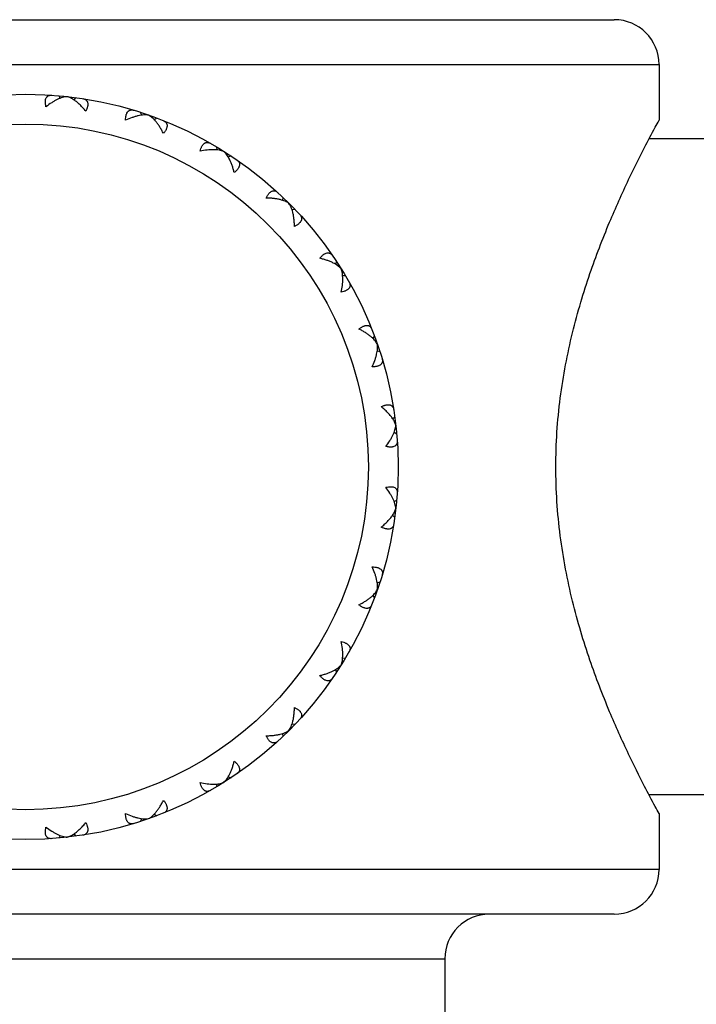
# Model space of a CAD drawing. Units: inches. Extents: x 5.8 to 15.6, y 3 to 15.
# Drawn here: x 14.2 to 14.6, y 5.4 to 6.1 of the extents above; entities that cross this region are included whole.
import ezdxf

# ---------------------------------------------------------------- set-up
doc = ezdxf.new("R2010")
doc.units = ezdxf.units.IN
doc.header["$LTSCALE"] = 1.21
doc.header["$MEASUREMENT"] = 0
doc.layers.get('0').update_dxf_attribs({"linetype": 'CONTINUOUS'})

msp = doc.modelspace()

# ---------------------------------------------------------------- linework, layer by layer
at = {"color": 7, "linetype": 'CONTINUOUS'}
for p, q in [((13.78998, 6.08763), (14.57998, 6.08763)), ((14.60998, 6.05763), (14.60998, 6.02013)), ((14.20726, 6.03663), (14.20825, 6.03489)), ((14.21868, 6.03535), (14.21732, 6.03387)), ((14.26211, 6.02543), (14.26269, 6.02351)), ((14.27296, 6.02164), (14.2713, 6.0205)), ((14.68498, 6.00763), (14.60328, 6.00763)), ((14.31309, 6.00231), (14.31323, 6.0003)), ((14.32282, 5.9962), (14.32095, 5.99545)), ((14.35765, 5.96842), (14.35734, 5.96643)), ((14.36578, 5.96029), (14.36379, 5.95999)), ((14.39355, 5.92547), (14.39281, 5.9236)), ((14.39967, 5.91574), (14.39766, 5.91588)), ((14.41899, 5.8756), (14.41785, 5.87394)), ((14.42279, 5.86475), (14.42087, 5.86534)), ((14.43122, 5.81996), (14.4327, 5.82132)), ((14.43224, 5.8109), (14.43399, 5.8099)), ((14.43224, 5.76436), (14.43399, 5.76536)), ((14.43122, 5.7553), (14.4327, 5.75393)), ((14.42087, 5.70992), (14.42279, 5.7105)), ((14.41785, 5.70131), (14.41899, 5.69966)), ((14.39766, 5.65938), (14.39967, 5.65952)), ((14.39281, 5.65166), (14.39355, 5.64979)), ((14.36379, 5.61527), (14.36578, 5.61496)), ((14.35734, 5.60882), (14.35765, 5.60683)), ((14.31323, 5.57495), (14.31309, 5.57295)), ((14.32095, 5.5798), (14.32282, 5.57906)), ((14.68498, 5.56763), (14.60328, 5.56763)), ((14.60998, 5.55513), (14.60998, 5.51763)), ((14.26269, 5.55175), (14.26211, 5.54982)), ((14.2713, 5.55476), (14.27296, 5.55362)), ((14.20825, 5.54037), (14.20726, 5.53862)), ((14.21732, 5.54139), (14.21868, 5.53991)), ((14.57998, 5.48763), (13.78998, 5.48763)), ((14.46623, 5.45763), (14.46623, 4.81763))]:
    msp.add_line(p, q, dxfattribs=at)
at = {"color": 9, "linetype": 'CONTINUOUS'}
for p, q in [((13.75998, 6.05763), (14.60998, 6.05763)), ((14.60998, 5.51763), (13.75998, 5.51763)), ((13.90373, 5.45763), (14.46623, 5.45763))]:
    msp.add_line(p, q, dxfattribs=at)
at = {"color": 7, "linetype": 'CONTINUOUS'}
msp.add_circle((14.18498, 5.78763), 0.25, dxfattribs=at)
at = {"color": 9, "linetype": 'CONTINUOUS'}
msp.add_circle((14.18498, 5.78763), 0.23, dxfattribs=at)
at = {"color": 7, "linetype": 'CONTINUOUS'}
for centre, start, end in [((14.57998, 6.05763), 0, 90), ((14.57998, 5.51763), 270, 360), ((14.49623, 5.45763), 90, 180)]:
    msp.add_arc(centre, 0.03, start, end, dxfattribs=at)
for points, knots in [([(14.19867, 6.02924), (14.19853, 6.02985), (14.19836, 6.03074), (14.19826, 6.03191), (14.19825, 6.03271), (14.19831, 6.03344), (14.19847, 6.03431), (14.19876, 6.03509), (14.19919, 6.03573), (14.19955, 6.03613), (14.19997, 6.03645), (14.20059, 6.03678), (14.20148, 6.03702), (14.20222, 6.03703), (14.20261, 6.03701)], [0, 0, 0, 0, 0.177731, 0.259028, 0.334909, 0.405347, 0.470516, 0.586678, 0.639481, 0.690008, 0.739367, 0.788617, 0.890114, 1, 1, 1, 1]), ([(14.21297, 6.03598), (14.21245, 6.03596), (14.21137, 6.03584), (14.20972, 6.03545), (14.20799, 6.03485), (14.20618, 6.03405), (14.20433, 6.03309), (14.20177, 6.03154), (14.1999, 6.0302), (14.19867, 6.02924)], [0, 0, 0, 0, 0.096473, 0.202363, 0.317114, 0.440058, 0.570483, 0.707709, 1, 1, 1, 1]), ([(14.21755, 6.03375), (14.21716, 6.03401), (14.2164, 6.0345), (14.21523, 6.03513), (14.2141, 6.03563), (14.21334, 6.03588), (14.21297, 6.03598)], [0, 0, 0, 0, 0.274017, 0.532542, 0.77477, 1, 1, 1, 1]), ([(14.2254, 6.02623), (14.22478, 6.02699), (14.22353, 6.02846), (14.22157, 6.03048), (14.21959, 6.03225), (14.21823, 6.03328), (14.21755, 6.03375)], [0, 0, 0, 0, 0.271298, 0.529605, 0.773122, 1, 1, 1, 1]), ([(14.22329, 6.03468), (14.22367, 6.03462), (14.2244, 6.03444), (14.22521, 6.03401), (14.22574, 6.03354), (14.22608, 6.03314), (14.22635, 6.03267), (14.22662, 6.03195), (14.22673, 6.03113), (14.22669, 6.03025), (14.22658, 6.02951), (14.2264, 6.02874), (14.22604, 6.02762), (14.22568, 6.02679), (14.2254, 6.02623)], [0, 0, 0, 0, 0.109886, 0.211383, 0.260633, 0.309992, 0.360519, 0.413322, 0.529484, 0.594653, 0.665091, 0.740972, 0.822269, 1, 1, 1, 1]), ([(14.25209, 6.02014), (14.25209, 6.02076), (14.25212, 6.02167), (14.25228, 6.02283), (14.25245, 6.02361), (14.25268, 6.02432), (14.25302, 6.02513), (14.25348, 6.02582), (14.25404, 6.02635), (14.25448, 6.02666), (14.25496, 6.02688), (14.25564, 6.02706), (14.25656, 6.0271), (14.25729, 6.02694), (14.25766, 6.02683)], [0, 0, 0, 0, 0.177731, 0.259028, 0.334909, 0.405347, 0.470516, 0.586678, 0.639481, 0.690008, 0.739367, 0.788617, 0.890114, 1, 1, 1, 1]), ([(14.26753, 6.02352), (14.26702, 6.02363), (14.26594, 6.02375), (14.26425, 6.02373), (14.26242, 6.02353), (14.26049, 6.02316), (14.25847, 6.02263), (14.25562, 6.02169), (14.2535, 6.0208), (14.25209, 6.02014)], [0, 0, 0, 0, 0.096473, 0.202363, 0.317114, 0.440058, 0.570483, 0.707709, 1, 1, 1, 1]), ([(14.2724, 6.01931), (14.27202, 6.01977), (14.27124, 6.02064), (14.27003, 6.0218), (14.2688, 6.02278), (14.26795, 6.02331), (14.26753, 6.02352)], [0, 0, 0, 0, 0.27795, 0.538093, 0.779135, 1, 1, 1, 1]), ([(14.27748, 6.01125), (14.27711, 6.01202), (14.27634, 6.0135), (14.27509, 6.0156), (14.2738, 6.01754), (14.27287, 6.01874), (14.2724, 6.01931)], [0, 0, 0, 0, 0.26744, 0.524139, 0.768752, 1, 1, 1, 1]), ([(14.27731, 6.01996), (14.27766, 6.01982), (14.27833, 6.01948), (14.27903, 6.01888), (14.27944, 6.01831), (14.27968, 6.01784), (14.27984, 6.01733), (14.27994, 6.01656), (14.27986, 6.01573), (14.27963, 6.01488), (14.27936, 6.01419), (14.27901, 6.01348), (14.27841, 6.01247), (14.27787, 6.01174), (14.27748, 6.01125)], [0, 0, 0, 0, 0.109886, 0.211383, 0.260633, 0.309992, 0.360519, 0.413322, 0.529484, 0.594653, 0.665091, 0.740972, 0.822269, 1, 1, 1, 1]), ([(14.54075, 5.78763), (14.54075, 5.79539), (14.54126, 5.81084), (14.54349, 5.83372), (14.54704, 5.856), (14.55172, 5.87742), (14.55726, 5.8978), (14.56522, 5.92267), (14.57579, 5.9502), (14.58841, 5.97827), (14.5989, 5.99936), (14.60586, 6.01254), (14.60914, 6.01858), (14.60998, 6.02013)], [0, 0, 0, 0, 0.094954, 0.188968, 0.281168, 0.370776, 0.457103, 0.539527, 0.690204, 0.817653, 0.915875, 0.978436, 1, 1, 1, 1]), ([(14.30215, 5.99937), (14.30228, 5.99998), (14.30252, 6.00086), (14.30293, 6.00196), (14.30327, 6.00268), (14.30365, 6.00332), (14.30417, 6.00403), (14.30476, 6.00461), (14.30543, 6.005), (14.30593, 6.0052), (14.30644, 6.00531), (14.30714, 6.00534), (14.30805, 6.00517), (14.30873, 6.00485), (14.30906, 6.00466)], [0, 0, 0, 0, 0.177731, 0.259028, 0.334909, 0.405347, 0.470516, 0.586678, 0.639481, 0.690008, 0.739367, 0.788617, 0.890114, 1, 1, 1, 1]), ([(14.31795, 5.99924), (14.31748, 5.99945), (14.31645, 5.99981), (14.3148, 6.00017), (14.31297, 6.00038), (14.311, 6.00045), (14.30892, 6.00038), (14.30594, 6.00011), (14.30367, 5.99971), (14.30215, 5.99937)], [0, 0, 0, 0, 0.096473, 0.202363, 0.317114, 0.440058, 0.570483, 0.707709, 1, 1, 1, 1]), ([(14.32176, 5.99404), (14.32149, 5.99458), (14.32093, 5.9956), (14.32, 5.99701), (14.31903, 5.99823), (14.31831, 5.99893), (14.31795, 5.99924)], [0, 0, 0, 0, 0.27795, 0.538094, 0.779135, 1, 1, 1, 1]), ([(14.32492, 5.98506), (14.32473, 5.98589), (14.32431, 5.9875), (14.32356, 5.98984), (14.32273, 5.99201), (14.3221, 5.99339), (14.32176, 5.99404)], [0, 0, 0, 0, 0.26744, 0.524139, 0.768752, 1, 1, 1, 1]), ([(14.32669, 5.99359), (14.32701, 5.99337), (14.32758, 5.9929), (14.32813, 5.99215), (14.32841, 5.99151), (14.32853, 5.991), (14.32857, 5.99046), (14.3285, 5.98969), (14.32824, 5.9889), (14.32783, 5.98813), (14.32741, 5.98751), (14.32691, 5.98689), (14.3261, 5.98604), (14.32541, 5.98545), (14.32492, 5.98506)], [0, 0, 0, 0, 0.109886, 0.211384, 0.260633, 0.309992, 0.360519, 0.413323, 0.529484, 0.594653, 0.665091, 0.740973, 0.822269, 1, 1, 1, 1]), ([(14.34633, 5.96799), (14.34659, 5.96856), (14.34702, 5.96936), (14.34767, 5.97034), (14.34816, 5.97096), (14.34867, 5.97151), (14.34933, 5.97208), (14.35004, 5.97251), (14.35078, 5.97275), (14.35131, 5.97283), (14.35183, 5.97282), (14.35253, 5.9727), (14.35337, 5.97233), (14.35396, 5.97187), (14.35425, 5.97161)], [0, 0, 0, 0, 0.177731, 0.259028, 0.334909, 0.405347, 0.470516, 0.586678, 0.639481, 0.690008, 0.739367, 0.788617, 0.890114, 1, 1, 1, 1]), ([(14.35579, 5.96691), (14.35507, 5.96709), (14.35359, 5.9674), (14.35128, 5.96773), (14.34884, 5.96793), (14.34718, 5.96799), (14.34633, 5.96799)], [0, 0, 0, 0, 0.231258, 0.475873, 0.732568, 1, 1, 1, 1]), ([(14.3617, 5.96435), (14.36132, 5.96464), (14.36048, 5.96518), (14.35907, 5.96586), (14.35749, 5.96644), (14.35637, 5.96676), (14.35579, 5.96691)], [0, 0, 0, 0, 0.220855, 0.461893, 0.722041, 1, 1, 1, 1]), ([(14.36426, 5.95843), (14.36412, 5.95902), (14.3638, 5.96014), (14.36321, 5.96172), (14.36253, 5.96312), (14.36199, 5.96397), (14.3617, 5.96435)], [0, 0, 0, 0, 0.27795, 0.538093, 0.779135, 1, 1, 1, 1]), ([(14.36535, 5.94897), (14.36534, 5.94982), (14.36529, 5.95149), (14.36509, 5.95393), (14.36476, 5.95624), (14.36444, 5.95772), (14.36426, 5.95843)], [0, 0, 0, 0, 0.26744, 0.524139, 0.768752, 1, 1, 1, 1]), ([(14.36897, 5.95689), (14.36923, 5.95661), (14.36968, 5.95602), (14.37005, 5.95517), (14.37018, 5.95448), (14.37019, 5.95395), (14.37011, 5.95342), (14.36987, 5.95269), (14.36944, 5.95198), (14.36886, 5.95131), (14.36832, 5.95081), (14.36769, 5.95031), (14.36671, 5.94966), (14.36591, 5.94924), (14.36535, 5.94897)], [0, 0, 0, 0, 0.109886, 0.211383, 0.260633, 0.309992, 0.360519, 0.413322, 0.529484, 0.594653, 0.665091, 0.740972, 0.822269, 1, 1, 1, 1]), ([(14.38242, 5.92757), (14.3828, 5.92806), (14.3834, 5.92875), (14.38425, 5.92955), (14.38487, 5.93006), (14.38548, 5.93047), (14.38626, 5.93089), (14.38705, 5.93115), (14.38782, 5.93122), (14.38835, 5.93118), (14.38886, 5.93105), (14.38951, 5.93078), (14.39025, 5.93023), (14.39073, 5.92965), (14.39094, 5.92933)], [0, 0, 0, 0, 0.177731, 0.259028, 0.334909, 0.405347, 0.470516, 0.586678, 0.639481, 0.690008, 0.739367, 0.788617, 0.890114, 1, 1, 1, 1]), ([(14.3914, 5.92441), (14.39074, 5.92474), (14.38937, 5.92538), (14.38719, 5.92621), (14.38486, 5.92695), (14.38325, 5.92737), (14.38242, 5.92757)], [0, 0, 0, 0, 0.231258, 0.475873, 0.732568, 1, 1, 1, 1]), ([(14.3966, 5.92059), (14.39629, 5.92096), (14.39559, 5.92167), (14.39436, 5.92265), (14.39295, 5.92357), (14.39193, 5.92414), (14.3914, 5.92441)], [0, 0, 0, 0, 0.220855, 0.461893, 0.722041, 1, 1, 1, 1]), ([(14.39673, 5.90479), (14.39706, 5.90632), (14.39746, 5.90858), (14.39774, 5.91156), (14.39781, 5.91365), (14.39774, 5.91562), (14.39753, 5.91744), (14.39717, 5.9191), (14.39681, 5.92012), (14.3966, 5.92059)], [0, 0, 0, 0, 0.29229, 0.429517, 0.559942, 0.682886, 0.797637, 0.903526, 1, 1, 1, 1]), ([(14.40202, 5.91171), (14.40221, 5.91137), (14.40252, 5.9107), (14.40269, 5.90979), (14.40266, 5.90909), (14.40255, 5.90857), (14.40236, 5.90807), (14.40196, 5.90741), (14.40139, 5.90681), (14.40067, 5.90629), (14.40003, 5.90592), (14.39931, 5.90558), (14.39821, 5.90516), (14.39734, 5.90493), (14.39673, 5.90479)], [0, 0, 0, 0, 0.109886, 0.211383, 0.260633, 0.309992, 0.360519, 0.413322, 0.529484, 0.594653, 0.665091, 0.740972, 0.822269, 1, 1, 1, 1]), ([(14.40861, 5.88013), (14.40909, 5.88052), (14.40982, 5.88106), (14.41083, 5.88165), (14.41155, 5.88201), (14.41224, 5.88228), (14.41309, 5.88251), (14.41392, 5.88259), (14.41468, 5.88248), (14.41519, 5.88232), (14.41566, 5.88209), (14.41623, 5.88168), (14.41684, 5.88097), (14.41717, 5.88031), (14.41731, 5.87995)], [0, 0, 0, 0, 0.177731, 0.259028, 0.334909, 0.405347, 0.470516, 0.586678, 0.639481, 0.690008, 0.739367, 0.788617, 0.890114, 1, 1, 1, 1]), ([(14.41666, 5.87505), (14.41609, 5.87552), (14.41489, 5.87644), (14.41296, 5.87774), (14.41085, 5.87898), (14.40937, 5.87975), (14.40861, 5.88013)], [0, 0, 0, 0, 0.231258, 0.475873, 0.732568, 1, 1, 1, 1]), ([(14.42088, 5.87017), (14.42066, 5.8706), (14.42013, 5.87145), (14.41916, 5.87267), (14.41799, 5.87389), (14.41712, 5.87466), (14.41666, 5.87505)], [0, 0, 0, 0, 0.220855, 0.461893, 0.722041, 1, 1, 1, 1]), ([(14.41749, 5.85474), (14.41816, 5.85615), (14.41905, 5.85827), (14.41998, 5.86111), (14.42051, 5.86313), (14.42088, 5.86506), (14.42108, 5.86689), (14.4211, 5.86859), (14.42098, 5.86967), (14.42088, 5.87017)], [0, 0, 0, 0, 0.29229, 0.429517, 0.559942, 0.682886, 0.797637, 0.903526, 1, 1, 1, 1]), ([(14.42419, 5.8603), (14.4243, 5.85994), (14.42445, 5.85921), (14.42442, 5.85828), (14.42423, 5.8576), (14.42401, 5.85713), (14.42371, 5.85668), (14.42318, 5.85612), (14.42248, 5.85567), (14.42167, 5.85532), (14.42096, 5.8551), (14.42018, 5.85493), (14.41902, 5.85477), (14.41811, 5.85473), (14.41749, 5.85474)], [0, 0, 0, 0, 0.109886, 0.211383, 0.260633, 0.309992, 0.360519, 0.413322, 0.529484, 0.594653, 0.665091, 0.740972, 0.822269, 1, 1, 1, 1]), ([(14.42358, 5.82805), (14.42414, 5.82832), (14.42498, 5.82868), (14.42609, 5.82904), (14.42687, 5.82923), (14.4276, 5.82933), (14.42848, 5.82937), (14.42931, 5.82926), (14.43003, 5.82899), (14.43049, 5.82872), (14.4309, 5.82839), (14.43136, 5.82786), (14.43179, 5.82704), (14.43197, 5.82632), (14.43203, 5.82594)], [0, 0, 0, 0, 0.177731, 0.259028, 0.334909, 0.405347, 0.470516, 0.586678, 0.639481, 0.690008, 0.739367, 0.788617, 0.890114, 1, 1, 1, 1]), ([(14.4311, 5.82019), (14.43064, 5.82087), (14.4296, 5.82224), (14.42783, 5.82421), (14.42581, 5.82617), (14.42435, 5.82743), (14.42358, 5.82805)], [0, 0, 0, 0, 0.226878, 0.470395, 0.728702, 1, 1, 1, 1]), ([(14.43333, 5.81561), (14.43324, 5.81598), (14.43299, 5.81674), (14.43249, 5.81788), (14.43186, 5.81904), (14.43137, 5.81981), (14.4311, 5.82019)], [0, 0, 0, 0, 0.22523, 0.467458, 0.725983, 1, 1, 1, 1]), ([(14.42659, 5.80132), (14.42756, 5.80254), (14.4289, 5.80441), (14.43044, 5.80698), (14.43141, 5.80883), (14.4322, 5.81063), (14.4328, 5.81237), (14.4332, 5.81402), (14.43332, 5.8151), (14.43333, 5.81561)], [0, 0, 0, 0, 0.292291, 0.429517, 0.559942, 0.682886, 0.797637, 0.903527, 1, 1, 1, 1]), ([(14.43436, 5.80525), (14.43439, 5.80487), (14.43438, 5.80412), (14.43414, 5.80323), (14.4338, 5.80261), (14.43348, 5.8022), (14.43309, 5.80183), (14.43245, 5.8014), (14.43167, 5.80112), (14.4308, 5.80096), (14.43006, 5.8009), (14.42926, 5.80091), (14.42809, 5.80101), (14.4272, 5.80117), (14.42659, 5.80132)], [0, 0, 0, 0, 0.109886, 0.211383, 0.260633, 0.309992, 0.360519, 0.413322, 0.529484, 0.594653, 0.665091, 0.740972, 0.822269, 1, 1, 1, 1]), ([(14.60998, 5.55513), (14.60914, 5.55667), (14.60586, 5.56272), (14.5989, 5.5759), (14.58841, 5.59699), (14.57579, 5.62505), (14.56522, 5.65259), (14.55726, 5.67746), (14.55172, 5.69784), (14.54704, 5.71926), (14.54349, 5.74153), (14.54126, 5.76442), (14.54075, 5.77987), (14.54075, 5.78763)], [0, 0, 0, 0, 0.021564, 0.084125, 0.182347, 0.309796, 0.460473, 0.542897, 0.629224, 0.718832, 0.811032, 0.905046, 1, 1, 1, 1]), ([(14.42659, 5.77394), (14.4272, 5.77408), (14.42809, 5.77425), (14.42926, 5.77435), (14.43006, 5.77436), (14.4308, 5.7743), (14.43167, 5.77414), (14.43245, 5.77385), (14.43309, 5.77343), (14.43348, 5.77306), (14.4338, 5.77265), (14.43414, 5.77203), (14.43438, 5.77113), (14.43439, 5.77039), (14.43436, 5.77)], [0, 0, 0, 0, 0.177731, 0.259028, 0.334909, 0.405347, 0.470516, 0.586678, 0.639481, 0.690008, 0.739367, 0.788617, 0.890114, 1, 1, 1, 1]), ([(14.43333, 5.75965), (14.43332, 5.76016), (14.4332, 5.76124), (14.4328, 5.76289), (14.4322, 5.76463), (14.43141, 5.76643), (14.43044, 5.76828), (14.4289, 5.77084), (14.42756, 5.77271), (14.42659, 5.77394)], [0, 0, 0, 0, 0.096474, 0.202363, 0.317114, 0.440058, 0.570483, 0.70771, 1, 1, 1, 1]), ([(14.4311, 5.75506), (14.43137, 5.75545), (14.43186, 5.75622), (14.43249, 5.75738), (14.43299, 5.75851), (14.43324, 5.75927), (14.43333, 5.75965)], [0, 0, 0, 0, 0.274017, 0.532543, 0.77477, 1, 1, 1, 1]), ([(14.42358, 5.74721), (14.42435, 5.74783), (14.42581, 5.74908), (14.42783, 5.75104), (14.4296, 5.75302), (14.43064, 5.75438), (14.4311, 5.75506)], [0, 0, 0, 0, 0.271299, 0.529607, 0.773123, 1, 1, 1, 1]), ([(14.43203, 5.74932), (14.43197, 5.74894), (14.43179, 5.74821), (14.43136, 5.7474), (14.4309, 5.74687), (14.43049, 5.74653), (14.43003, 5.74627), (14.42931, 5.74599), (14.42848, 5.74589), (14.4276, 5.74592), (14.42687, 5.74603), (14.42609, 5.74622), (14.42498, 5.74657), (14.42414, 5.74694), (14.42358, 5.74721)], [0, 0, 0, 0, 0.109886, 0.211383, 0.260633, 0.309992, 0.360519, 0.413322, 0.529484, 0.594653, 0.665091, 0.740972, 0.822269, 1, 1, 1, 1]), ([(14.42088, 5.70508), (14.42098, 5.70559), (14.4211, 5.70667), (14.42108, 5.70837), (14.42088, 5.71019), (14.42051, 5.71213), (14.41998, 5.71414), (14.41905, 5.71699), (14.41816, 5.71911), (14.41749, 5.72052)], [0, 0, 0, 0, 0.096474, 0.202363, 0.317114, 0.440058, 0.570483, 0.70771, 1, 1, 1, 1]), ([(14.41749, 5.72052), (14.41811, 5.72052), (14.41902, 5.72049), (14.42018, 5.72033), (14.42096, 5.72016), (14.42167, 5.71994), (14.42248, 5.71959), (14.42318, 5.71913), (14.42371, 5.71857), (14.42401, 5.71813), (14.42423, 5.71765), (14.42442, 5.71698), (14.42445, 5.71605), (14.4243, 5.71532), (14.42419, 5.71495)], [0, 0, 0, 0, 0.177731, 0.259028, 0.334909, 0.405347, 0.470516, 0.586678, 0.639481, 0.690008, 0.739367, 0.788617, 0.890114, 1, 1, 1, 1]), ([(14.40861, 5.69513), (14.40937, 5.6955), (14.41085, 5.69628), (14.41296, 5.69752), (14.41489, 5.69881), (14.41609, 5.69974), (14.41666, 5.70021)], [0, 0, 0, 0, 0.267432, 0.524127, 0.768742, 1, 1, 1, 1]), ([(14.41666, 5.70021), (14.41712, 5.70059), (14.41799, 5.70137), (14.41916, 5.70258), (14.42013, 5.70381), (14.42066, 5.70466), (14.42088, 5.70508)], [0, 0, 0, 0, 0.277959, 0.538107, 0.779145, 1, 1, 1, 1]), ([(14.41731, 5.69531), (14.41717, 5.69495), (14.41684, 5.69428), (14.41623, 5.69358), (14.41566, 5.69317), (14.41519, 5.69293), (14.41468, 5.69277), (14.41392, 5.69267), (14.41309, 5.69275), (14.41224, 5.69298), (14.41155, 5.69325), (14.41083, 5.6936), (14.40982, 5.6942), (14.40909, 5.69474), (14.40861, 5.69513)], [0, 0, 0, 0, 0.109886, 0.211383, 0.260633, 0.309992, 0.360519, 0.413322, 0.529484, 0.594653, 0.665091, 0.740972, 0.822269, 1, 1, 1, 1]), ([(14.3966, 5.65466), (14.39681, 5.65513), (14.39717, 5.65616), (14.39753, 5.65782), (14.39774, 5.65964), (14.39781, 5.66161), (14.39774, 5.6637), (14.39746, 5.66667), (14.39706, 5.66894), (14.39673, 5.67046)], [0, 0, 0, 0, 0.096474, 0.202363, 0.317114, 0.440058, 0.570483, 0.70771, 1, 1, 1, 1]), ([(14.39673, 5.67046), (14.39734, 5.67033), (14.39821, 5.67009), (14.39931, 5.66968), (14.40003, 5.66934), (14.40067, 5.66896), (14.40139, 5.66844), (14.40196, 5.66785), (14.40236, 5.66718), (14.40255, 5.66668), (14.40266, 5.66617), (14.40269, 5.66547), (14.40252, 5.66456), (14.40221, 5.66388), (14.40202, 5.66355)], [0, 0, 0, 0, 0.177731, 0.259028, 0.334909, 0.405347, 0.470516, 0.586678, 0.639481, 0.690008, 0.739367, 0.788617, 0.890114, 1, 1, 1, 1]), ([(14.3914, 5.65085), (14.39193, 5.65112), (14.39295, 5.65168), (14.39436, 5.65261), (14.39559, 5.65358), (14.39629, 5.6543), (14.3966, 5.65466)], [0, 0, 0, 0, 0.277959, 0.538107, 0.779145, 1, 1, 1, 1]), ([(14.38242, 5.64769), (14.38325, 5.64788), (14.38486, 5.64831), (14.38719, 5.64905), (14.38937, 5.64988), (14.39074, 5.65051), (14.3914, 5.65085)], [0, 0, 0, 0, 0.267432, 0.524127, 0.768742, 1, 1, 1, 1]), ([(14.39094, 5.64592), (14.39073, 5.64561), (14.39025, 5.64503), (14.38951, 5.64448), (14.38886, 5.64421), (14.38835, 5.64408), (14.38782, 5.64404), (14.38705, 5.64411), (14.38626, 5.64437), (14.38548, 5.64478), (14.38487, 5.6452), (14.38425, 5.6457), (14.3834, 5.64651), (14.3828, 5.6472), (14.38242, 5.64769)], [0, 0, 0, 0, 0.109886, 0.211383, 0.260633, 0.309992, 0.360519, 0.413322, 0.529484, 0.594653, 0.665091, 0.740972, 0.822269, 1, 1, 1, 1]), ([(14.36426, 5.61682), (14.36444, 5.61754), (14.36476, 5.61902), (14.36509, 5.62133), (14.36529, 5.62377), (14.36534, 5.62543), (14.36535, 5.62628)], [0, 0, 0, 0, 0.231248, 0.475861, 0.73256, 1, 1, 1, 1]), ([(14.36535, 5.62628), (14.36591, 5.62602), (14.36671, 5.62559), (14.36769, 5.62494), (14.36832, 5.62445), (14.36886, 5.62394), (14.36944, 5.62328), (14.36987, 5.62257), (14.37011, 5.62183), (14.37019, 5.6213), (14.37018, 5.62078), (14.37005, 5.62009), (14.36968, 5.61924), (14.36923, 5.61865), (14.36897, 5.61836)], [0, 0, 0, 0, 0.177731, 0.259028, 0.334909, 0.405347, 0.470516, 0.586678, 0.639481, 0.690008, 0.739367, 0.788617, 0.890114, 1, 1, 1, 1]), ([(14.3617, 5.61091), (14.36199, 5.61129), (14.36253, 5.61213), (14.36321, 5.61354), (14.3638, 5.61512), (14.36412, 5.61624), (14.36426, 5.61682)], [0, 0, 0, 0, 0.220865, 0.461907, 0.72205, 1, 1, 1, 1]), ([(14.34633, 5.60726), (14.34718, 5.60727), (14.34884, 5.60732), (14.35128, 5.60753), (14.35359, 5.60786), (14.35507, 5.60817), (14.35579, 5.60835)], [0, 0, 0, 0, 0.267432, 0.524127, 0.768742, 1, 1, 1, 1]), ([(14.35579, 5.60835), (14.35637, 5.60849), (14.35749, 5.60881), (14.35907, 5.6094), (14.36048, 5.61008), (14.36132, 5.61062), (14.3617, 5.61091)], [0, 0, 0, 0, 0.277959, 0.538107, 0.779145, 1, 1, 1, 1]), ([(14.35425, 5.60365), (14.35396, 5.60339), (14.35337, 5.60293), (14.35253, 5.60256), (14.35183, 5.60243), (14.35131, 5.60243), (14.35078, 5.60251), (14.35004, 5.60274), (14.34933, 5.60317), (14.34867, 5.60375), (14.34816, 5.60429), (14.34767, 5.60492), (14.34702, 5.6059), (14.34659, 5.6067), (14.34633, 5.60726)], [0, 0, 0, 0, 0.109886, 0.211383, 0.260633, 0.309992, 0.360519, 0.413322, 0.529484, 0.594653, 0.665091, 0.740972, 0.822269, 1, 1, 1, 1]), ([(14.32176, 5.58121), (14.3221, 5.58187), (14.32273, 5.58324), (14.32356, 5.58542), (14.32431, 5.58775), (14.32473, 5.58937), (14.32492, 5.59019)], [0, 0, 0, 0, 0.231248, 0.475861, 0.73256, 1, 1, 1, 1]), ([(14.32492, 5.59019), (14.32541, 5.58981), (14.3261, 5.58922), (14.32691, 5.58837), (14.32741, 5.58775), (14.32783, 5.58713), (14.32824, 5.58635), (14.3285, 5.58556), (14.32857, 5.5848), (14.32853, 5.58426), (14.32841, 5.58375), (14.32813, 5.58311), (14.32758, 5.58236), (14.32701, 5.58189), (14.32669, 5.58167)], [0, 0, 0, 0, 0.177731, 0.259028, 0.334909, 0.405347, 0.470516, 0.586678, 0.639481, 0.690008, 0.739367, 0.788617, 0.890114, 1, 1, 1, 1]), ([(14.30215, 5.57588), (14.30367, 5.57555), (14.30594, 5.57515), (14.30892, 5.57487), (14.311, 5.5748), (14.31297, 5.57487), (14.3148, 5.57509), (14.31645, 5.57545), (14.31748, 5.5758), (14.31795, 5.57601)], [0, 0, 0, 0, 0.292291, 0.429517, 0.559942, 0.682886, 0.797637, 0.903527, 1, 1, 1, 1]), ([(14.30906, 5.57059), (14.30873, 5.5704), (14.30805, 5.57009), (14.30714, 5.56992), (14.30644, 5.56995), (14.30593, 5.57006), (14.30543, 5.57025), (14.30476, 5.57065), (14.30417, 5.57123), (14.30365, 5.57194), (14.30327, 5.57258), (14.30293, 5.5733), (14.30252, 5.5744), (14.30228, 5.57528), (14.30215, 5.57588)], [0, 0, 0, 0, 0.109886, 0.211383, 0.260633, 0.309992, 0.360519, 0.413322, 0.529484, 0.594653, 0.665091, 0.740972, 0.822269, 1, 1, 1, 1]), ([(14.31795, 5.57601), (14.31831, 5.57632), (14.31903, 5.57703), (14.32, 5.57825), (14.32093, 5.57966), (14.32149, 5.58068), (14.32176, 5.58121)], [0, 0, 0, 0, 0.220865, 0.461907, 0.72205, 1, 1, 1, 1]), ([(14.2724, 5.55595), (14.27287, 5.55652), (14.2738, 5.55772), (14.27509, 5.55965), (14.27634, 5.56176), (14.27711, 5.56324), (14.27748, 5.564)], [0, 0, 0, 0, 0.231248, 0.475861, 0.73256, 1, 1, 1, 1]), ([(14.27748, 5.564), (14.27787, 5.56352), (14.27841, 5.56279), (14.27901, 5.56178), (14.27936, 5.56106), (14.27963, 5.56037), (14.27986, 5.55952), (14.27994, 5.55869), (14.27984, 5.55793), (14.27968, 5.55742), (14.27944, 5.55695), (14.27903, 5.55638), (14.27833, 5.55578), (14.27766, 5.55544), (14.27731, 5.5553)], [0, 0, 0, 0, 0.177731, 0.259028, 0.334909, 0.405347, 0.470516, 0.586678, 0.639481, 0.690008, 0.739367, 0.788617, 0.890114, 1, 1, 1, 1]), ([(14.25209, 5.55512), (14.2535, 5.55445), (14.25562, 5.55356), (14.25847, 5.55263), (14.26049, 5.5521), (14.26242, 5.55173), (14.26425, 5.55153), (14.26594, 5.55151), (14.26702, 5.55163), (14.26753, 5.55173)], [0, 0, 0, 0, 0.292291, 0.429517, 0.559942, 0.682886, 0.797637, 0.903527, 1, 1, 1, 1]), ([(14.25766, 5.54842), (14.25729, 5.54831), (14.25656, 5.54816), (14.25564, 5.54819), (14.25496, 5.54838), (14.25448, 5.5486), (14.25404, 5.5489), (14.25348, 5.54943), (14.25302, 5.55013), (14.25268, 5.55094), (14.25245, 5.55165), (14.25228, 5.55243), (14.25212, 5.55359), (14.25209, 5.5545), (14.25209, 5.55512)], [0, 0, 0, 0, 0.109886, 0.211383, 0.260633, 0.309992, 0.360519, 0.413322, 0.529484, 0.594653, 0.665091, 0.740972, 0.822269, 1, 1, 1, 1]), ([(14.26753, 5.55173), (14.26795, 5.55195), (14.2688, 5.55248), (14.27003, 5.55345), (14.27124, 5.55462), (14.27202, 5.55549), (14.2724, 5.55595)], [0, 0, 0, 0, 0.220865, 0.461907, 0.72205, 1, 1, 1, 1]), ([(14.21755, 5.54151), (14.21823, 5.54197), (14.21959, 5.54301), (14.22157, 5.54478), (14.22353, 5.5468), (14.22478, 5.54826), (14.2254, 5.54903)], [0, 0, 0, 0, 0.226878, 0.470395, 0.728702, 1, 1, 1, 1]), ([(14.2254, 5.54903), (14.22568, 5.54847), (14.22604, 5.54764), (14.2264, 5.54652), (14.22658, 5.54574), (14.22669, 5.54501), (14.22673, 5.54413), (14.22662, 5.5433), (14.22635, 5.54258), (14.22608, 5.54212), (14.22574, 5.54171), (14.22521, 5.54125), (14.2244, 5.54082), (14.22367, 5.54064), (14.22329, 5.54058)], [0, 0, 0, 0, 0.177731, 0.259028, 0.334909, 0.405347, 0.470516, 0.586678, 0.639481, 0.690008, 0.739367, 0.788617, 0.890114, 1, 1, 1, 1]), ([(14.20261, 5.53825), (14.20222, 5.53822), (14.20148, 5.53824), (14.20059, 5.53848), (14.19997, 5.53881), (14.19955, 5.53913), (14.19919, 5.53952), (14.19876, 5.54016), (14.19847, 5.54094), (14.19831, 5.54181), (14.19825, 5.54255), (14.19826, 5.54335), (14.19836, 5.54452), (14.19853, 5.54541), (14.19867, 5.54602)], [0, 0, 0, 0, 0.109886, 0.211383, 0.260633, 0.309992, 0.360519, 0.413322, 0.529484, 0.594653, 0.665091, 0.740972, 0.822269, 1, 1, 1, 1]), ([(14.19867, 5.54602), (14.1999, 5.54505), (14.20177, 5.54371), (14.20433, 5.54217), (14.20618, 5.5412), (14.20799, 5.54041), (14.20972, 5.53981), (14.21137, 5.53941), (14.21245, 5.53929), (14.21297, 5.53928)], [0, 0, 0, 0, 0.292291, 0.429517, 0.559942, 0.682886, 0.797637, 0.903527, 1, 1, 1, 1]), ([(14.21297, 5.53928), (14.21334, 5.53937), (14.2141, 5.53962), (14.21523, 5.54012), (14.2164, 5.54076), (14.21716, 5.54124), (14.21755, 5.54151)], [0, 0, 0, 0, 0.22523, 0.467458, 0.725983, 1, 1, 1, 1])]:
    msp.add_open_spline(points, degree=3, knots=knots, dxfattribs=at)

doc.saveas('drawing.dxf')
